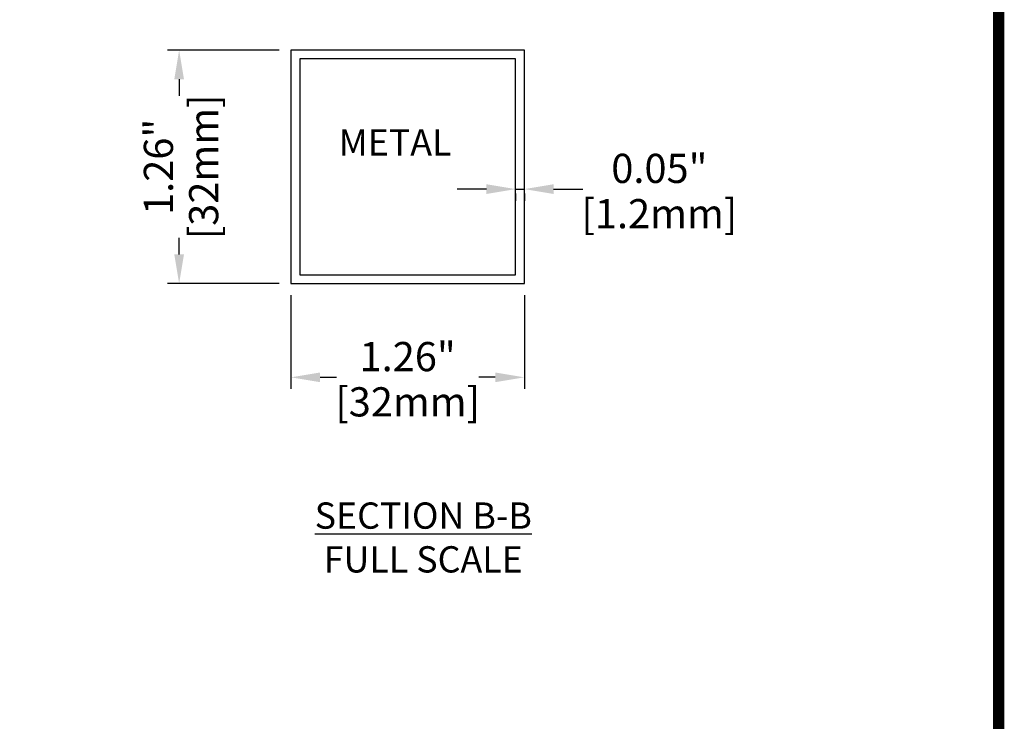
# Model space of a CAD drawing. Units: inches. Extents: x 33223 to 36160, y 17134 to 19216.
# Drawn here: x 35485 to 36160, y 17847 to 18328 of the extents above; entities that cross this region are included whole.
import ezdxf

# ---------------------------------------------------------------- set-up
doc = ezdxf.new("R2010")
doc.units = ezdxf.units.IN
doc.header["$LTSCALE"] = 3
doc.header["$MEASUREMENT"] = 0
doc.layers.get('0').update_dxf_attribs({"lineweight": 25})
doc.layers.add('1', color=7, linetype='Continuous', true_color=0xffffff)
doc.layers.add('Net Dim', color=5, linetype='Continuous', lineweight=18, true_color=0x0000ff)
doc.styles.add('NDC_8', font='arial.ttf', dxfattribs={"height": 0.8})
doc.styles.add('NDC_STD', font='arial.ttf')
doc.dimstyles.new('NDC_10 (in-mm)', dxfattribs={"dimscale": 8, "dimtxt": 2.5, "dimasz": 2.5, "dimexe": 1, "dimexo": 1, "dimgap": 0.5, "dimtad": 0, "dimlfac": 0.03937, "dimzin": 9, "dimdsep": 46, "dimtxsty": 'NDC_STD', "dimcen": 0, "dimclrt": 256, "dimadec": 0, "dimazin": 0, "dimtfac": 1, "dimtmove": 0, "dimatfit": 3, "dimfxl": 0, "dimfrac": 2, "dimtolj": 1, "dimtzin": 0, "dimarcsym": 0})

# ---------------------------------------------------------------- blocks, each defined once
blk = doc.blocks.new('*D21')
at = {"layer": 'Defpoints', "color": 0, "transparency": 16777216}
for p in [(35671.11, 18146.76), (35831.11, 18146.76), (35671.11, 18082.53)]:
    blk.add_point(p, dxfattribs=at)
at = {"layer": 'Net Dim', "color": 0, "lineweight": -2, "transparency": 16777216}
for p, q in [((35671.11, 18138.76), (35671.11, 18074.53)), ((35831.11, 18138.76), (35831.11, 18074.53)), ((35691.11, 18082.53), (35702.39, 18082.53)), ((35811.11, 18082.53), (35799.83, 18082.53))]:
    blk.add_line(p, q, dxfattribs=at)
at = {"layer": 'Net Dim', "color": 0, "transparency": 16777216}
for points in [[(35691.11, 18085.86), (35691.11, 18079.19), (35671.11, 18082.53)], [(35811.11, 18085.86), (35811.11, 18079.19), (35831.11, 18082.53)]]:
    blk.add_solid(points, dxfattribs=at)
at = {"layer": 'Net Dim', "transparency": 16777216, "char_height": 20, "attachment_point": 5, "style": 'NDC_STD'}
for s, insert in [('\\A1;1.26"', (35751.11, 18096.74)), ('\\A1;[32mm]', (35751.11, 18065.71))]:
    blk.add_mtext(s, dxfattribs=dict(at, insert=insert))
blk = doc.blocks.new('*D22')
at = {"layer": 'Defpoints', "color": 0, "transparency": 16777216}
for p in [(35671.11, 18306.76), (35594.41, 18146.76), (35671.11, 18146.76)]:
    blk.add_point(p, dxfattribs=at)
at = {"layer": 'Net Dim', "color": 0, "lineweight": -2, "transparency": 16777216}
for p, q in [((35663.11, 18306.76), (35586.41, 18306.76)), ((35594.41, 18286.76), (35594.41, 18275.48)), ((35594.41, 18166.76), (35594.41, 18178.04)), ((35663.11, 18146.76), (35586.41, 18146.76))]:
    blk.add_line(p, q, dxfattribs=at)
at = {"layer": 'Net Dim', "color": 0, "transparency": 16777216}
for points in [[(35591.08, 18286.76), (35597.75, 18286.76), (35594.41, 18306.76)], [(35591.08, 18166.76), (35597.75, 18166.76), (35594.41, 18146.76)]]:
    blk.add_solid(points, dxfattribs=at)
at = {"layer": 'Net Dim', "transparency": 16777216, "char_height": 20, "attachment_point": 5, "rotation": 90, "style": 'NDC_STD'}
for s, insert in [('\\A1;[32mm]', (35611.23, 18226.76)), ('\\A1;1.26"', (35580.2, 18226.76))]:
    blk.add_mtext(s, dxfattribs=dict(at, insert=insert))
blk = doc.blocks.new('*D23')
at = {"layer": 'Defpoints', "color": 0, "transparency": 16777216}
for p in [(35825.11, 18216.56), (35831.11, 18216.56), (35831.11, 18211.49)]:
    blk.add_point(p, dxfattribs=at)
at = {"layer": 'Net Dim', "color": 0, "lineweight": -2, "transparency": 16777216}
for p, q in [((35805.11, 18211.49), (35785.11, 18211.49)), ((35825.11, 18211.49), (35831.11, 18211.49)), ((35825.11, 18208.56), (35825.11, 18203.49)), ((35831.11, 18208.56), (35831.11, 18203.49)), ((35851.11, 18211.49), (35871.11, 18211.49))]:
    blk.add_line(p, q, dxfattribs=at)
at = {"layer": 'Net Dim', "color": 0, "transparency": 16777216}
for points in [[(35805.11, 18214.82), (35805.11, 18208.16), (35825.11, 18211.49)], [(35851.11, 18214.82), (35851.11, 18208.16), (35831.11, 18211.49)]]:
    blk.add_solid(points, dxfattribs=at)
at = {"layer": 'Net Dim', "transparency": 16777216, "char_height": 20, "attachment_point": 5, "style": 'NDC_STD'}
for s, insert in [('\\A1;0.05"', (35923.71, 18225.7)), ('\\A1;[1.2mm]', (35923.71, 18194.67))]:
    blk.add_mtext(s, dxfattribs=dict(at, insert=insert))

msp = doc.modelspace()

# ---------------------------------------------------------------- linework, layer by layer
for points in [[(35831.11, 18306.761), (35671.11, 18306.761), (35671.11, 18146.761), (35831.11, 18146.761)], [(35825.11, 18300.761), (35677.11, 18300.761), (35677.11, 18152.761), (35825.11, 18152.761)]]:
    msp.add_lwpolyline(points, close=True)
at = {"layer": '1', "color": 0, "linetype": 'Continuous', "const_width": 7.787}
msp.add_lwpolyline([(33227.258, 17138.118), (33227.258, 19211.921), (36156.314, 19211.921), (36156.314, 17138.118)], close=True, dxfattribs=at)

# ---------------------------------------------------------------- texts
at = {"linetype": 'Continuous', "char_height": 18, "attachment_point": 5}
for s, insert, style in [('METAL', (35742.459, 18241.178), 'NDC_8'), ('{\\LSECTION B-B\\P}FULL SCALE', (35761.811, 17972.788), 'NDC_STD')]:
    msp.add_mtext(s, dxfattribs=dict(at, insert=insert, style=style))

# ---------------------------------------------------------------- dimensions: what is measured, and where the dimension line sits
at = {"layer": 'Net Dim'}
dim = msp.add_linear_dim(base=(35594.415, 18146.761), p1=(35671.11, 18306.761), p2=(35671.11, 18146.761), angle=90, dimstyle='NDC_10 (in-mm)', override={"dimdec": 2, "dimlfac": 0.00788, "dimpost": '"\\X'}, dxfattribs=at)
dim.commit()
dim.dimension.update_dxf_attribs({"geometry": '*D22', "text_midpoint": (35594.415, 18226.761)})
for base, p1, p2, picture, middle in [((35831.11, 18211.489), (35825.11, 18216.562), (35831.11, 18216.562), '*D23', (35923.711, 18211.489)), ((35671.11, 18082.526), (35831.11, 18146.761), (35671.11, 18146.761), '*D21', (35751.11, 18082.526))]:
    dim = msp.add_linear_dim(base=base, p1=p1, p2=p2, dimstyle='NDC_10 (in-mm)', override={"dimlfac": 0.00788, "dimpost": '"\\X'}, dxfattribs=at)
    dim.commit()
    dim.dimension.update_dxf_attribs({"geometry": picture, "text_midpoint": middle})

doc.saveas('drawing.dxf')
